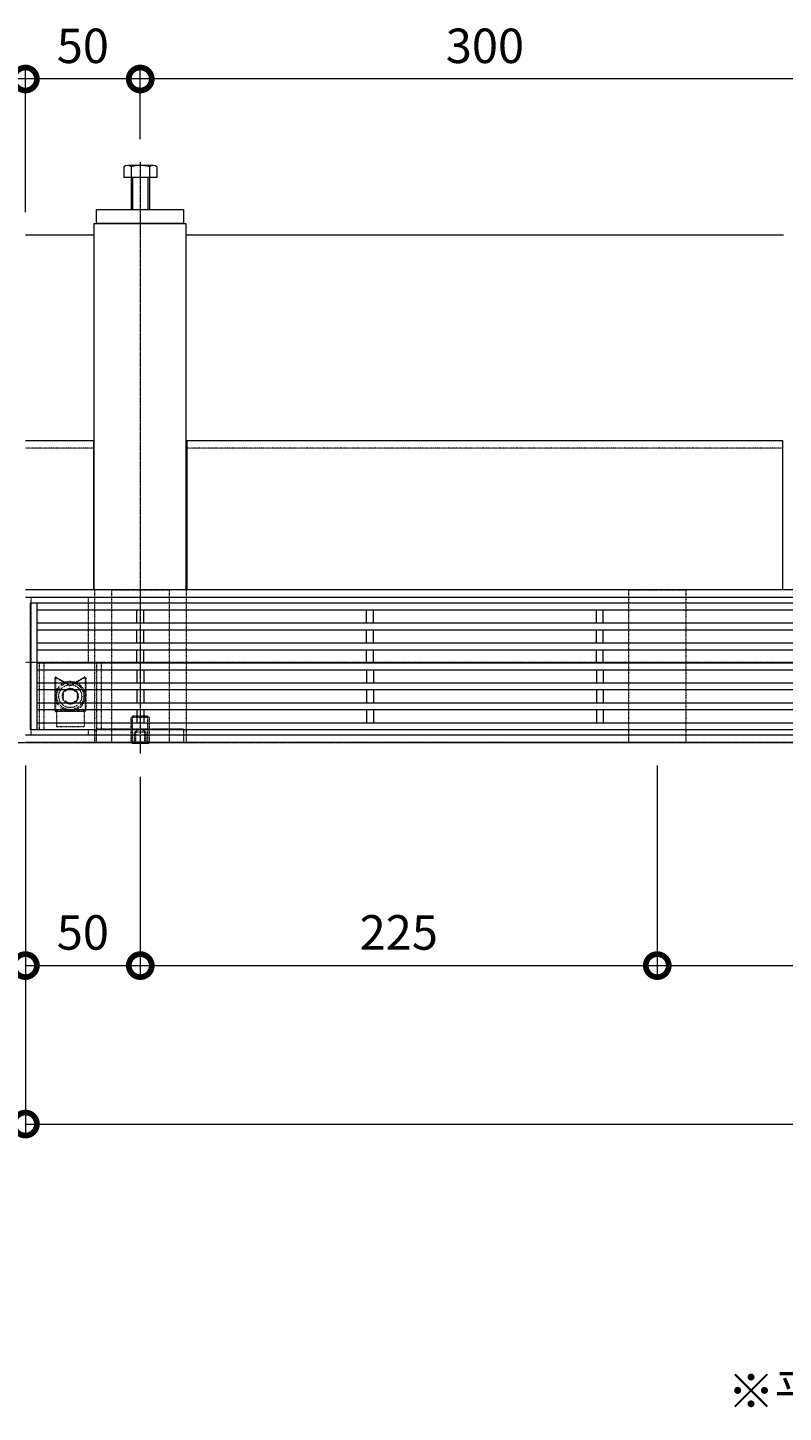
# Model space of a CAD drawing. Extents: x 1128708 to 1132122, y 341728 to 343278.
# Drawn here: x 1129136 to 1129465, y 342608 to 343211 of the extents above; entities that cross this region are included whole.
import ezdxf

# ---------------------------------------------------------------- set-up
doc = ezdxf.new("R2010")
doc.units = 0
doc.header["$LTSCALE"] = 0.1
for name, pattern in [('2点鎖線（平面）', [34, 29, -1.2, 0.7, -1.2, 0.7, -1.2]), ('中心線（長）', [13.546667, 11.006667, -0.846667, 0.846667, -0.846667]), ('点線（標準）', [1.693333, 0.846667, -0.846667])]:
    doc.linetypes.add(name, pattern=pattern)
doc.layers.get('0').update_dxf_attribs({"lineweight": 9})
doc.layers.get('Defpoints').update_dxf_attribs({"lineweight": 9})
for name, color, linetype, lineweight in [('(K)寸法', 7, 'Continuous', 9), ('アンカー', 30, 'Continuous', 9), ('スリット蓋', 3, 'Continuous', 9), ('ボルト固定金具類', 6, 'Continuous', 9), ('六角ボルト', 30, 'Continuous', 9), ('六角穴付止めねじ', 30, 'Continuous', 9), ('敷地境界線', 7, 'Continuous', 9), ('枠', 4, 'Continuous', 9), ('見出し', 7, 'Continuous', 9), ('角パイプ（蓋受け）', 211, 'Continuous', 9), ('角パイプ（補強梁）', 211, 'Continuous', 9)]:
    doc.layers.add(name, color=color, linetype=linetype, lineweight=lineweight)
doc.styles.add('(K)MSゴシック', font='txt')
doc.styles.add('文字_異尺度_H3.0', font='txt', dxfattribs={"height": 3})
doc.dimstyles.new('KAD-1', dxfattribs={"dimtxt": 3, "dimasz": 4, "dimexe": 1, "dimexo": 2, "dimgap": 1, "dimtad": 1, "dimdec": 1, "dimdsep": 46, "dimtxsty": '(K)MSゴシック', "dimblk": 'DOTSMALL', "dimcen": 0, "dimclrd": 7, "dimclre": 256, "dimclrt": 2, "dimadec": 0, "dimazin": 0, "dimtfac": 1, "dimtdec": 1, "dimtmove": 0, "dimatfit": 3, "dimldrblk": 'DOTSMALL', "dimfxl": 1, "dimtfill": 1, "dimlwd": 9, "dimlwe": -1, "dimarcsym": 0})

# ---------------------------------------------------------------- blocks, each defined once
blk = doc.blocks.new('_DotSmall')
at = {"color": 0, "linetype": 'ByBlock', "const_width": 0.5}
blk.add_lwpolyline([(-0.0625, 0, 1), (0.0625, 0, 1)], format="xyb", close=True, dxfattribs=at)
blk = doc.blocks.new('*D3')
at = {"layer": '(K)寸法', "transparency": 16777216}
for p, q in [((1129135.39, 342890.05), (1129135.39, 342728.88)), ((1130135.39, 342890.05), (1130135.39, 342728.88))]:
    blk.add_line(p, q, dxfattribs=at)
at = {"layer": '(K)寸法', "color": 7, "lineweight": 9, "transparency": 16777216}
blk.add_line((1129135.39, 342733.88), (1130135.39, 342733.88), dxfattribs=at)
at = {"layer": 'Defpoints', "color": 0, "linetype": 'Continuous', "lineweight": 9, "transparency": 16777216}
for p in [(1129135.39, 342900.05), (1130135.39, 342900.05), (1130135.39, 342733.88)]:
    blk.add_point(p, dxfattribs=at)
at = {"layer": '(K)寸法', "color": 7, "linetype": 'Continuous', "lineweight": 9, "transparency": 16777216, "xscale": 20, "yscale": 20, "zscale": 20, "rotation": 180}
blk.add_blockref('_DotSmall', (1129135.39, 342733.88), dxfattribs=at)
at = {"layer": '(K)寸法', "color": 7, "linetype": 'Continuous', "lineweight": 9, "transparency": 16777216, "xscale": 20, "yscale": 20, "zscale": 20}
blk.add_blockref('_DotSmall', (1130135.39, 342733.88), dxfattribs=at)
at = {"layer": '(K)寸法', "color": 2, "linetype": 'Continuous', "lineweight": 9, "transparency": 16777216, "insert": (1129635.39, 342759.26), "char_height": 15, "attachment_point": 5, "style": '(K)MSゴシック', "bg_fill": 3, "box_fill_scale": 1.1, "bg_fill_color": 256, "bg_fill_true_color": 13158600, "bg_fill_transparency": 0}
blk.add_mtext('枠長さ\\P1000', dxfattribs=at)
blk = doc.blocks.new('*D4')
at = {"layer": '(K)寸法', "transparency": 16777216}
for p, q in [((1129185.39, 342885.05), (1129185.39, 342797.87)), ((1129135.39, 342880.05), (1129135.39, 342797.87))]:
    blk.add_line(p, q, dxfattribs=at)
at = {"layer": '(K)寸法', "color": 7, "lineweight": 9, "transparency": 16777216}
blk.add_line((1129135.39, 342802.87), (1129185.39, 342802.87), dxfattribs=at)
at = {"layer": 'Defpoints', "color": 0, "linetype": 'Continuous', "lineweight": 9, "transparency": 16777216}
for p in [(1129185.39, 342895.05), (1129135.39, 342890.05), (1129185.39, 342802.87)]:
    blk.add_point(p, dxfattribs=at)
at = {"layer": '(K)寸法', "color": 7, "linetype": 'Continuous', "lineweight": 9, "transparency": 16777216, "xscale": 20, "yscale": 20, "zscale": 20, "rotation": 180}
blk.add_blockref('_DotSmall', (1129135.39, 342802.87), dxfattribs=at)
at = {"layer": '(K)寸法', "color": 7, "linetype": 'Continuous', "lineweight": 9, "transparency": 16777216, "xscale": 20, "yscale": 20, "zscale": 20}
blk.add_blockref('_DotSmall', (1129185.39, 342802.87), dxfattribs=at)
at = {"layer": '(K)寸法', "color": 2, "linetype": 'Continuous', "lineweight": 9, "transparency": 16777216, "insert": (1129160.39, 342815.37), "char_height": 15, "attachment_point": 5, "style": '(K)MSゴシック', "bg_fill": 3, "box_fill_scale": 1.1, "bg_fill_color": 256, "bg_fill_true_color": 13158600, "bg_fill_transparency": 0}
blk.add_mtext('50', dxfattribs=at)
blk = doc.blocks.new('*D5')
at = {"layer": '(K)寸法', "transparency": 16777216}
for p, q in [((1129410.39, 342890.05), (1129410.39, 342797.87)), ((1129185.39, 342885.05), (1129185.39, 342797.87))]:
    blk.add_line(p, q, dxfattribs=at)
at = {"layer": '(K)寸法', "color": 7, "lineweight": 9, "transparency": 16777216}
blk.add_line((1129185.39, 342802.87), (1129410.39, 342802.87), dxfattribs=at)
at = {"layer": 'Defpoints', "color": 0, "linetype": 'Continuous', "lineweight": 9, "transparency": 16777216}
for p in [(1129410.39, 342900.05), (1129185.39, 342895.05), (1129410.39, 342802.87)]:
    blk.add_point(p, dxfattribs=at)
at = {"layer": '(K)寸法', "color": 7, "linetype": 'Continuous', "lineweight": 9, "transparency": 16777216, "xscale": 20, "yscale": 20, "zscale": 20, "rotation": 180}
blk.add_blockref('_DotSmall', (1129185.39, 342802.87), dxfattribs=at)
at = {"layer": '(K)寸法', "color": 7, "linetype": 'Continuous', "lineweight": 9, "transparency": 16777216, "xscale": 20, "yscale": 20, "zscale": 20}
blk.add_blockref('_DotSmall', (1129410.39, 342802.87), dxfattribs=at)
at = {"layer": '(K)寸法', "color": 2, "linetype": 'Continuous', "lineweight": 9, "transparency": 16777216, "insert": (1129297.89, 342815.37), "char_height": 15, "attachment_point": 5, "style": '(K)MSゴシック', "bg_fill": 3, "box_fill_scale": 1.1, "bg_fill_color": 256, "bg_fill_true_color": 13158600, "bg_fill_transparency": 0}
blk.add_mtext('225', dxfattribs=at)
blk = doc.blocks.new('*D6')
at = {"layer": '(K)寸法', "transparency": 16777216}
for p, q in [((1129410.39, 342890.05), (1129410.39, 342797.87)), ((1129635.39, 342889.75), (1129635.39, 342797.87))]:
    blk.add_line(p, q, dxfattribs=at)
at = {"layer": '(K)寸法', "color": 7, "lineweight": 9, "transparency": 16777216}
blk.add_line((1129410.39, 342802.87), (1129635.39, 342802.87), dxfattribs=at)
at = {"layer": 'Defpoints', "color": 0, "linetype": 'Continuous', "lineweight": 9, "transparency": 16777216}
for p in [(1129410.39, 342900.05), (1129635.39, 342899.75), (1129635.39, 342802.87)]:
    blk.add_point(p, dxfattribs=at)
at = {"layer": '(K)寸法', "color": 7, "linetype": 'Continuous', "lineweight": 9, "transparency": 16777216, "xscale": 20, "yscale": 20, "zscale": 20, "rotation": 180}
blk.add_blockref('_DotSmall', (1129410.39, 342802.87), dxfattribs=at)
at = {"layer": '(K)寸法', "color": 7, "linetype": 'Continuous', "lineweight": 9, "transparency": 16777216, "xscale": 20, "yscale": 20, "zscale": 20}
blk.add_blockref('_DotSmall', (1129635.39, 342802.87), dxfattribs=at)
at = {"layer": '(K)寸法', "color": 2, "linetype": 'Continuous', "lineweight": 9, "transparency": 16777216, "insert": (1129522.89, 342815.37), "char_height": 15, "attachment_point": 5, "style": '(K)MSゴシック', "bg_fill": 3, "box_fill_scale": 1.1, "bg_fill_color": 256, "bg_fill_true_color": 13158600, "bg_fill_transparency": 0}
blk.add_mtext('225', dxfattribs=at)
blk = doc.blocks.new('*D19')
at = {"layer": '(K)寸法', "transparency": 16777216}
for p, q in [((1129185.38, 343162.82), (1129185.38, 343193.98)), ((1129485.38, 343145.62), (1129485.38, 343193.98))]:
    blk.add_line(p, q, dxfattribs=at)
at = {"layer": '(K)寸法', "color": 7, "lineweight": 9, "transparency": 16777216}
blk.add_line((1129485.38, 343188.98), (1129185.38, 343188.98), dxfattribs=at)
at = {"layer": 'Defpoints', "color": 0, "linetype": 'Continuous', "lineweight": 9, "transparency": 16777216}
for p in [(1129185.38, 343188.98), (1129185.38, 343152.82), (1129485.38, 343135.62)]:
    blk.add_point(p, dxfattribs=at)
at = {"layer": '(K)寸法', "color": 7, "linetype": 'Continuous', "lineweight": 9, "transparency": 16777216, "xscale": 20, "yscale": 20, "zscale": 20, "rotation": 180}
blk.add_blockref('_DotSmall', (1129185.38, 343188.98), dxfattribs=at)
at = {"layer": '(K)寸法', "color": 7, "linetype": 'Continuous', "lineweight": 9, "transparency": 16777216, "xscale": 20, "yscale": 20, "zscale": 20}
blk.add_blockref('_DotSmall', (1129485.38, 343188.98), dxfattribs=at)
at = {"layer": '(K)寸法', "color": 2, "linetype": 'Continuous', "lineweight": 9, "transparency": 16777216, "insert": (1129335.38, 343201.48), "char_height": 15, "attachment_point": 5, "style": '(K)MSゴシック', "bg_fill": 3, "box_fill_scale": 1.1, "bg_fill_color": 256, "bg_fill_true_color": 13158600, "bg_fill_transparency": 0}
blk.add_mtext('300', dxfattribs=at)
blk = doc.blocks.new('*D20')
at = {"layer": '(K)寸法', "transparency": 16777216}
for p, q in [((1129135.39, 343131.05), (1129135.39, 343193.98)), ((1129185.38, 343162.82), (1129185.38, 343193.98))]:
    blk.add_line(p, q, dxfattribs=at)
at = {"layer": '(K)寸法', "color": 7, "lineweight": 9, "transparency": 16777216}
blk.add_line((1129185.38, 343188.98), (1129135.39, 343188.98), dxfattribs=at)
at = {"layer": 'Defpoints', "color": 0, "linetype": 'Continuous', "lineweight": 9, "transparency": 16777216}
for p in [(1129135.39, 343188.98), (1129185.38, 343152.82), (1129135.39, 343121.05)]:
    blk.add_point(p, dxfattribs=at)
at = {"layer": '(K)寸法', "color": 7, "linetype": 'Continuous', "lineweight": 9, "transparency": 16777216, "xscale": 20, "yscale": 20, "zscale": 20, "rotation": 180}
blk.add_blockref('_DotSmall', (1129135.39, 343188.98), dxfattribs=at)
at = {"layer": '(K)寸法', "color": 7, "linetype": 'Continuous', "lineweight": 9, "transparency": 16777216, "xscale": 20, "yscale": 20, "zscale": 20}
blk.add_blockref('_DotSmall', (1129185.38, 343188.98), dxfattribs=at)
at = {"layer": '(K)寸法', "color": 2, "linetype": 'Continuous', "lineweight": 9, "transparency": 16777216, "insert": (1129160.38, 343201.48), "char_height": 15, "attachment_point": 5, "style": '(K)MSゴシック', "bg_fill": 3, "box_fill_scale": 1.1, "bg_fill_color": 256, "bg_fill_true_color": 13158600, "bg_fill_transparency": 0}
blk.add_mtext('50', dxfattribs=at)
blk = doc.blocks.new('*D21')
at = {"layer": '(K)寸法', "transparency": 16777216}
for p, q in [((1129085.38, 343162.82), (1129085.38, 343193.98)), ((1129135.39, 343131.05), (1129135.39, 343193.98))]:
    blk.add_line(p, q, dxfattribs=at)
at = {"layer": '(K)寸法', "color": 7, "lineweight": 9, "transparency": 16777216}
blk.add_line((1129135.39, 343188.98), (1129085.38, 343188.98), dxfattribs=at)
at = {"layer": 'Defpoints', "color": 0, "linetype": 'Continuous', "lineweight": 9, "transparency": 16777216}
for p in [(1129085.38, 343188.98), (1129085.38, 343152.82), (1129135.39, 343121.05)]:
    blk.add_point(p, dxfattribs=at)
at = {"layer": '(K)寸法', "color": 7, "linetype": 'Continuous', "lineweight": 9, "transparency": 16777216, "xscale": 20, "yscale": 20, "zscale": 20, "rotation": 180}
blk.add_blockref('_DotSmall', (1129085.38, 343188.98), dxfattribs=at)
at = {"layer": '(K)寸法', "color": 7, "linetype": 'Continuous', "lineweight": 9, "transparency": 16777216, "xscale": 20, "yscale": 20, "zscale": 20}
blk.add_blockref('_DotSmall', (1129135.39, 343188.98), dxfattribs=at)
at = {"layer": '(K)寸法', "color": 2, "linetype": 'Continuous', "lineweight": 9, "transparency": 16777216, "insert": (1129110.38, 343201.48), "char_height": 15, "attachment_point": 5, "style": '(K)MSゴシック', "bg_fill": 3, "box_fill_scale": 1.1, "bg_fill_color": 256, "bg_fill_true_color": 13158600, "bg_fill_transparency": 0}
blk.add_mtext('50', dxfattribs=at)

msp = doc.modelspace()

# ---------------------------------------------------------------- linework, layer by layer
at = {"layer": 'アンカー', "color": 30, "linetype": 'Continuous', "lineweight": 9}
msp.add_line((1129204.23, 343132.05), (1129204.23, 343126.05), dxfattribs=at)
at = {"layer": 'アンカー', "color": 30, "linetype": '点線（標準）', "lineweight": 9}
msp.add_line((1129166.23, 342906.05), (1129204.23, 342906.05), dxfattribs=at)
at = {"layer": 'スリット蓋', "color": 3, "linetype": 'Continuous', "lineweight": 9}
for p, q in [((1129137.39, 342960.85), (1130133.39, 342960.85)), ((1129137.39, 342960.85), (1129137.39, 342905.65)), ((1129140.39, 342960.85), (1129140.39, 342905.65)), ((1129140.39, 342957.85), (1130130.39, 342957.85)), ((1129183.89, 342952.15), (1129183.89, 342957.85)), ((1129186.89, 342952.15), (1129186.89, 342957.85)), ((1129283.89, 342952.15), (1129283.89, 342957.85)), ((1129286.89, 342952.15), (1129286.89, 342957.85)), ((1129383.89, 342952.15), (1129383.89, 342957.85)), ((1129386.89, 342952.15), (1129386.89, 342957.85)), ((1129140.39, 342952.15), (1130130.39, 342952.15)), ((1129140.39, 342949.15), (1130130.39, 342949.15)), ((1129183.89, 342943.45), (1129183.89, 342949.15)), ((1129186.89, 342943.45), (1129186.89, 342949.15)), ((1129283.89, 342943.45), (1129283.89, 342949.15)), ((1129286.89, 342943.45), (1129286.89, 342949.15)), ((1129383.89, 342943.45), (1129383.89, 342949.15)), ((1129386.89, 342943.45), (1129386.89, 342949.15)), ((1129140.39, 342943.45), (1130130.39, 342943.45)), ((1129140.39, 342940.45), (1130130.39, 342940.45)), ((1129140.39, 342934.75), (1130130.39, 342934.75)), ((1129183.89, 342934.75), (1129183.89, 342940.45)), ((1129186.89, 342934.75), (1129186.89, 342940.45)), ((1129283.89, 342934.75), (1129283.89, 342940.45)), ((1129286.89, 342934.75), (1129286.89, 342940.45)), ((1129383.89, 342934.75), (1129383.89, 342940.45)), ((1129386.89, 342934.75), (1129386.89, 342940.45)), ((1129140.39, 342931.75), (1130130.39, 342931.75)), ((1129183.89, 342931.75), (1129183.89, 342926.05)), ((1129186.89, 342931.75), (1129186.89, 342926.05)), ((1129283.89, 342931.75), (1129283.89, 342926.05)), ((1129286.89, 342931.75), (1129286.89, 342926.05)), ((1129383.89, 342931.75), (1129383.89, 342926.05)), ((1129386.89, 342931.75), (1129386.89, 342926.05)), ((1129140.39, 342926.05), (1130130.39, 342926.05)), ((1129140.39, 342923.05), (1130130.39, 342923.05)), ((1129183.89, 342923.05), (1129183.89, 342917.35)), ((1129186.89, 342923.05), (1129186.89, 342917.35)), ((1129283.89, 342923.05), (1129283.89, 342917.35)), ((1129286.89, 342923.05), (1129286.89, 342917.35)), ((1129383.89, 342923.05), (1129383.89, 342917.35)), ((1129386.89, 342923.05), (1129386.89, 342917.35)), ((1129140.39, 342917.35), (1130130.39, 342917.35)), ((1129140.39, 342914.35), (1130130.39, 342914.35)), ((1129183.89, 342914.35), (1129183.89, 342908.65)), ((1129186.89, 342914.35), (1129186.89, 342908.65)), ((1129283.89, 342914.35), (1129283.89, 342908.65)), ((1129286.89, 342914.35), (1129286.89, 342908.65)), ((1129383.89, 342914.35), (1129383.89, 342908.65)), ((1129386.89, 342914.35), (1129386.89, 342908.65)), ((1129137.39, 342905.65), (1130133.39, 342905.65)), ((1129140.39, 342908.65), (1130130.39, 342908.65))]:
    msp.add_line(p, q, dxfattribs=at)
at = {"layer": 'ボルト固定金具類', "color": 2, "linetype": '点線（標準）', "lineweight": 9}
for p, q in [((1129137.89, 342903.25), (1129137.89, 342963.25)), ((1129162.89, 342934.7), (1129162.89, 342963.25)), ((1129141.39, 342934.7), (1129168.39, 342934.7)), ((1129141.39, 342934.7), (1129141.39, 342905.7)), ((1129143.39, 342934.7), (1129143.39, 342905.7)), ((1129166.39, 342934.7), (1129166.39, 342905.7)), ((1129168.39, 342934.7), (1129168.39, 342905.7)), ((1129141.39, 342905.7), (1129168.39, 342905.7)), ((1129162.89, 342903.25), (1129162.89, 342905.7))]:
    msp.add_line(p, q, dxfattribs=at)
at = {"layer": 'ボルト固定金具類', "color": 7, "linetype": '点線（標準）', "lineweight": 9}
for p, q in [((1129148.23, 342928.07), (1129148.23, 342914.1)), ((1129148.43, 342928.07), (1129148.43, 342914.1)), ((1129148.73, 342928.24), (1129154.93, 342924.66)), ((1129148.83, 342928.42), (1129154.93, 342924.9)), ((1129161.03, 342928.42), (1129154.93, 342924.9)), ((1129161.13, 342928.24), (1129154.93, 342924.66)), ((1129154.93, 342924.9), (1129154.93, 342924.66)), ((1129161.43, 342928.07), (1129161.43, 342914.1)), ((1129161.63, 342928.07), (1129161.63, 342914.1)), ((1129148.43, 342918.5), (1129148.23, 342918.5)), ((1129161.63, 342918.5), (1129161.43, 342918.5)), ((1129161.03, 342913.7), (1129148.83, 342913.7)), ((1129161.03, 342913.5), (1129148.83, 342913.5)), ((1129148.93, 342913.5), (1129148.93, 342907)), ((1129160.93, 342913.5), (1129160.93, 342907)), ((1129148.93, 342907), (1129160.93, 342907))]:
    msp.add_line(p, q, dxfattribs=at)
at = {"layer": 'ボルト固定金具類', "color": 6, "linetype": '点線（標準）', "lineweight": 9}
for p, q in [((1129154.89, 342923.63), (1129151.89, 342921.9)), ((1129154.89, 342923.63), (1129157.89, 342921.9)), ((1129151.89, 342921.9), (1129151.89, 342918.5)), ((1129154.89, 342916.77), (1129151.89, 342918.5)), ((1129154.89, 342916.77), (1129157.89, 342918.5)), ((1129157.89, 342921.9), (1129157.89, 342918.5))]:
    msp.add_line(p, q, dxfattribs=at)
for centre, radius in [((1129154.89, 342920.2), 6.5), ((1129154.89, 342920.2), 5.9), ((1129154.91, 342920.2), 3.43)]:
    msp.add_circle(centre, radius, dxfattribs=at)
at = {"layer": 'ボルト固定金具類', "color": 2, "linetype": '点線（標準）', "lineweight": 9}
msp.add_circle((1129154.89, 342920.2), 5, dxfattribs=at)
at = {"layer": 'ボルト固定金具類', "color": 7, "linetype": '点線（標準）', "lineweight": 9}
for centre, radius, start, end in [((1129148.63, 342928.07), 0.4, 60, 180), ((1129148.63, 342928.07), 0.2, 60, 180), ((1129161.23, 342928.07), 0.4, 0, 120), ((1129161.23, 342928.07), 0.2, 0, 120), ((1129148.83, 342914.1), 0.6, 180, 270), ((1129148.83, 342914.1), 0.4, 180, 270), ((1129161.03, 342914.1), 0.6, 270, 0), ((1129161.03, 342914.1), 0.4, 270, 0)]:
    msp.add_arc(centre, radius, start, end, dxfattribs=at)
at = {"layer": '六角穴付止めねじ', "color": 30, "linetype": '点線（標準）', "lineweight": 5}
for p, q in [((1129181.39, 342910.87), (1129182.06, 342911.55)), ((1129189.39, 342910.87), (1129181.39, 342910.87)), ((1129188.71, 342911.55), (1129182.06, 342911.55)), ((1129189.39, 342910.87), (1129188.73, 342911.53)), ((1129182.89, 342904.55), (1129185.39, 342905.99)), ((1129187.89, 342904.55), (1129182.89, 342904.55)), ((1129187.89, 342904.55), (1129185.39, 342905.99))]:
    msp.add_line(p, q, dxfattribs=at)
at = {"layer": '枠', "color": 4, "linetype": 'Continuous', "lineweight": 9}
for p, q in [((1129205.39, 343121.05), (1129465.39, 343121.05)), ((1129165.09, 343031.45), (1129135.39, 343031.45)), ((1129165.09, 343031.45), (1129165.09, 342966.45)), ((1129205.69, 343031.45), (1129205.69, 342966.45)), ((1129465.09, 343031.45), (1129205.69, 343031.45)), ((1129465.09, 342966.45), (1129465.09, 343031.45)), ((1130135.39, 342966.45), (1129135.39, 342966.45)), ((1130135.39, 342963.25), (1129135.39, 342963.25)), ((1130135.39, 342903.25), (1129135.39, 342903.25))]:
    msp.add_line(p, q, dxfattribs=at)
at = {"layer": '枠', "color": 4, "linetype": '点線（標準）', "lineweight": 9}
for p, q in [((1129165.09, 343028.25), (1129135.39, 343028.25)), ((1129465.09, 343028.25), (1129205.69, 343028.25)), ((1129135.39, 342935.05), (1130135.39, 342935.05))]:
    msp.add_line(p, q, dxfattribs=at)
at = {"layer": '角パイプ（蓋受け）', "linetype": '点線（標準）', "lineweight": 9}
for p, q in [((1129172.89, 342966.45), (1129197.89, 342966.45)), ((1129397.89, 342966.45), (1129422.89, 342966.45))]:
    msp.add_line(p, q, dxfattribs=at)
at = {"layer": '角パイプ（補強梁）', "color": 211, "linetype": 'Continuous', "lineweight": 9}
msp.add_line((1129205.23, 343126.05), (1129205.23, 342966.45), dxfattribs=at)

# ---------------------------------------------------------------- block references
at = {"layer": '(K)寸法', "color": 7, "linetype": 'Continuous', "lineweight": 9, "xscale": 20, "yscale": 20, "zscale": 20}
msp.add_blockref('_DotSmall', (1129135.39, 342733.88), dxfattribs=at)

# ---------------------------------------------------------------- texts
at = {"layer": '見出し', "color": 2, "linetype": 'Continuous', "insert": (1129635.39, 342605.41), "char_height": 15, "width": 357.5339, "attachment_point": 8, "style": '文字_異尺度_H3.0'}
msp.add_mtext('※平面図は舗装材、境界ブロックを省略。', dxfattribs=at)
msp.add_mtext('※平面図は舗装材、境界ブロックを省略。', dxfattribs=at)

# ---------------------------------------------------------------- dimensions: what is measured, and where the dimension line sits
at = {"layer": '(K)寸法', "color": 7, "linetype": 'Continuous', "lineweight": 9}
dim = msp.add_linear_dim(base=(1129185.38, 343188.98), p1=(1129485.38, 343135.62), p2=(1129185.38, 343152.82), dimstyle='KAD-1', dxfattribs=at)
dim.commit()
dim.dimension.update_dxf_attribs({"geometry": '*D19', "text_midpoint": (1129335.38, 343201.48)})

# ---------------------------------------------------------------- next in the draw order: dimensions: what is measured, and where the dimension line sits
dim = msp.add_linear_dim(base=(1129135.39, 343188.98), p1=(1129185.38, 343152.82), p2=(1129135.39, 343121.05), dimstyle='KAD-1', dxfattribs=at)
dim.commit()
dim.dimension.update_dxf_attribs({"geometry": '*D20', "text_midpoint": (1129160.38, 343201.48)})
at = {"layer": '(K)寸法', "linetype": 'Continuous', "lineweight": 9}
dim = msp.add_linear_dim(base=(1130135.39, 342733.88), p1=(1129135.39, 342900.05), p2=(1130135.39, 342900.05), text='枠長さ\\P<>', dimstyle='KAD-1', dxfattribs=at)
dim.commit()
dim.dimension.update_dxf_attribs({"geometry": '*D3', "text_midpoint": (1129635.39, 342759.26)})

# ---------------------------------------------------------------- next in the draw order: linework, layer by layer
at = {"layer": 'アンカー', "color": 30, "linetype": 'Continuous', "lineweight": 9}
for p, q in [((1129204.23, 343132.05), (1129166.23, 343132.05)), ((1129166.23, 343132.05), (1129166.23, 343126.05)), ((1129204.23, 343126.05), (1129166.23, 343126.05))]:
    msp.add_line(p, q, dxfattribs=at)
at = {"layer": 'アンカー', "color": 30, "linetype": '点線（標準）', "lineweight": 9}
msp.add_line((1129166.23, 342906.05), (1129166.23, 342900.05), dxfattribs=at)
at = {"layer": '六角ボルト', "color": 30, "linetype": 'Continuous', "lineweight": 9}
for p, q in [((1129178.19, 343150.74), (1129178.19, 343146.05)), ((1129192.57, 343146.05), (1129178.19, 343146.05)), ((1129190.98, 343151.35), (1129179.79, 343151.35)), ((1129181.38, 343150.74), (1129181.38, 343132.05)), ((1129182.06, 343146.05), (1129182.06, 343132.05)), ((1129188.7, 343146.05), (1129188.7, 343132.05)), ((1129189.38, 343150.74), (1129189.38, 343132.05)), ((1129192.57, 343150.74), (1129192.57, 343146.05))]:
    msp.add_line(p, q, dxfattribs=at)
for centre, radius, start, end in [((1129179.79, 343148.96), 2.39, 48.13611, 131.86389), ((1129185.38, 343137.93), 13.42, 72.6564, 107.3436), ((1129190.98, 343148.96), 2.39, 48.13611, 131.86389)]:
    msp.add_arc(centre, radius, start, end, dxfattribs=at)
at = {"layer": '角パイプ（蓋受け）', "color": 211, "linetype": '点線（標準）', "lineweight": 9}
msp.add_line((1129172.89, 342966.45), (1129172.89, 342900.05), dxfattribs=at)
at = {"layer": '角パイプ（補強梁）', "color": 211, "linetype": 'Continuous', "lineweight": 9}
for q in [(1129165.23, 342966.45), (1129205.23, 343126.05)]:
    msp.add_line((1129165.23, 343126.05), q, dxfattribs=at)
at = {"layer": '角パイプ（補強梁）', "color": 211, "linetype": '点線（標準）', "lineweight": 9}
msp.add_line((1129165.39, 342966.45), (1129165.39, 342900.05), dxfattribs=at)

# ---------------------------------------------------------------- next in the draw order: dimensions: what is measured, and where the dimension line sits
at = {"layer": '(K)寸法', "color": 7, "linetype": 'Continuous', "lineweight": 9}
dim = msp.add_linear_dim(base=(1129085.38, 343188.98), p1=(1129135.39, 343121.05), p2=(1129085.38, 343152.82), dimstyle='KAD-1', dxfattribs=at)
dim.commit()
dim.dimension.update_dxf_attribs({"geometry": '*D21', "text_midpoint": (1129110.38, 343201.48)})
at = {"layer": '(K)寸法', "linetype": 'Continuous', "lineweight": 9}
dim = msp.add_linear_dim(base=(1129185.39, 342802.87), p1=(1129135.39, 342890.05), p2=(1129185.39, 342895.05), dimstyle='KAD-1', dxfattribs=at)
dim.commit()
dim.dimension.update_dxf_attribs({"geometry": '*D4', "text_midpoint": (1129160.39, 342815.37)})

# ---------------------------------------------------------------- next in the draw order: linework, layer by layer
at = {"layer": '枠', "color": 4, "linetype": 'Continuous', "lineweight": 9}
msp.add_line((1129135.39, 343121.05), (1129165.39, 343121.05), dxfattribs=at)

# ---------------------------------------------------------------- next in the draw order: dimensions: what is measured, and where the dimension line sits
at = {"layer": '(K)寸法', "linetype": 'Continuous', "lineweight": 9}
dim = msp.add_linear_dim(base=(1129410.39, 342802.87), p1=(1129185.39, 342895.05), p2=(1129410.39, 342900.05), dimstyle='KAD-1', dxfattribs=at)
dim.commit()
dim.dimension.update_dxf_attribs({"geometry": '*D5', "text_midpoint": (1129297.89, 342815.37)})

# ---------------------------------------------------------------- next in the draw order: linework, layer by layer
at = {"layer": 'アンカー', "color": 30, "linetype": '点線（標準）', "lineweight": 9}
for p in [(1129204.23, 342906.05), (1129166.23, 342900.05)]:
    msp.add_line(p, (1129204.23, 342900.05), dxfattribs=at)
at = {"layer": '六角穴付止めねじ', "color": 30, "linetype": '点線（標準）', "lineweight": 5}
for p, q in [((1129181.39, 342900.23), (1129181.39, 342910.87)), ((1129182.06, 342900.05), (1129182.06, 342911.55)), ((1129188.71, 342900.05), (1129188.71, 342911.55)), ((1129189.39, 342900.23), (1129189.39, 342910.87)), ((1129182.89, 342899.55), (1129182.89, 342904.55)), ((1129183.39, 342899.55), (1129183.39, 342904.55)), ((1129187.39, 342899.55), (1129187.39, 342904.55)), ((1129187.89, 342899.55), (1129187.89, 342904.55)), ((1129189.39, 342900.23), (1129181.39, 342900.23)), ((1129181.56, 342900.05), (1129181.39, 342900.23)), ((1129189.21, 342900.05), (1129189.39, 342900.23))]:
    msp.add_line(p, q, dxfattribs=at)
at = {"layer": '六角穴付止めねじ', "color": 30, "linetype": 'Continuous', "lineweight": 5}
for p, q in [((1129182.06, 342899.55), (1129181.56, 342900.05)), ((1129182.06, 342899.55), (1129182.06, 342900.05)), ((1129188.71, 342899.55), (1129182.06, 342899.55)), ((1129188.71, 342899.55), (1129189.21, 342900.05)), ((1129188.71, 342899.55), (1129188.71, 342900.05))]:
    msp.add_line(p, q, dxfattribs=at)
at = {"layer": '角パイプ（蓋受け）', "color": 211, "linetype": '点線（標準）', "lineweight": 9}
for p, q in [((1129197.89, 342966.45), (1129197.89, 342900.05)), ((1129397.89, 342966.45), (1129397.89, 342900.05))]:
    msp.add_line(p, q, dxfattribs=at)
at = {"layer": '角パイプ（蓋受け）', "linetype": '点線（標準）', "lineweight": 9}
msp.add_line((1129172.89, 342900.05), (1129197.89, 342900.05), dxfattribs=at)
at = {"layer": '角パイプ（補強梁）', "color": 7, "linetype": '中心線（長）', "lineweight": 9}
msp.add_line((1129185.38, 343152.82), (1129185.38, 342895.05), dxfattribs=at)
at = {"layer": '角パイプ（補強梁）', "color": 211, "linetype": '点線（標準）', "lineweight": 9}
for p in [(1129205.39, 342966.45), (1129165.39, 342900.05)]:
    msp.add_line(p, (1129205.39, 342900.05), dxfattribs=at)

# ---------------------------------------------------------------- next in the draw order: dimensions: what is measured, and where the dimension line sits
at = {"layer": '(K)寸法', "linetype": 'Continuous', "lineweight": 9}
dim = msp.add_linear_dim(base=(1129635.39, 342802.87), p1=(1129410.39, 342900.05), p2=(1129635.39, 342899.75), dimstyle='KAD-1', dxfattribs=at)
dim.commit()
dim.dimension.update_dxf_attribs({"geometry": '*D6', "text_midpoint": (1129522.89, 342815.37)})

# ---------------------------------------------------------------- next in the draw order: linework, layer by layer
at = {"layer": '敷地境界線', "color": 2, "linetype": '2点鎖線（平面）', "lineweight": 9}
msp.add_line((1128837.88, 342900.05), (1130657.8, 342900.05), dxfattribs=at)
at = {"layer": '枠', "color": 4, "linetype": 'Continuous', "lineweight": 9}
msp.add_line((1130135.39, 342900.05), (1129135.39, 342900.05), dxfattribs=at)
at = {"layer": '角パイプ（蓋受け）', "color": 211, "linetype": '点線（標準）', "lineweight": 9}
msp.add_line((1129422.89, 342966.45), (1129422.89, 342900.05), dxfattribs=at)
at = {"layer": '角パイプ（蓋受け）', "linetype": '点線（標準）', "lineweight": 9}
msp.add_line((1129397.89, 342900.05), (1129422.89, 342900.05), dxfattribs=at)

doc.saveas('drawing.dxf')
